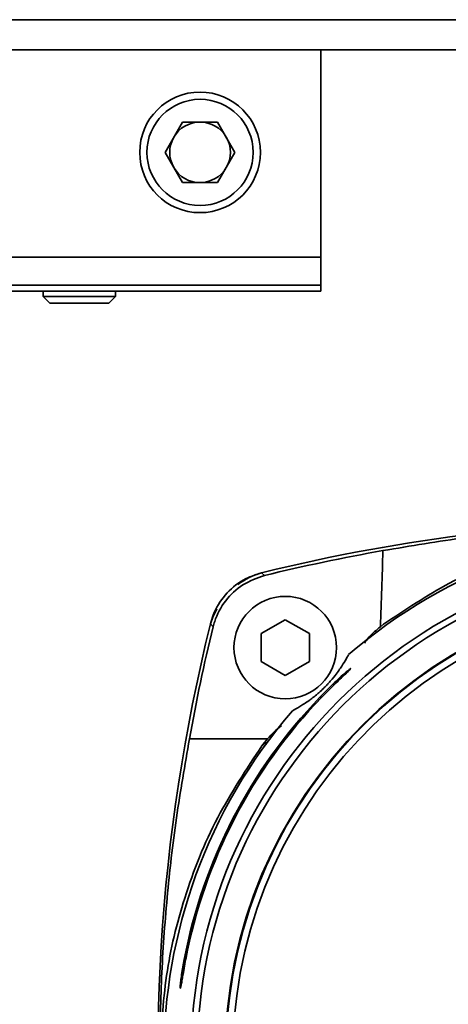
# Paper-space layout 'Blatt2' of a CAD drawing. Units: millimetres. Extents: x 0 to 2100, y 0 to 1485.
# Drawn here: x 585 to 674, y 707 to 911 of the extents above; entities that cross this region are included whole.
import ezdxf

# ---------------------------------------------------------------- set-up
doc = ezdxf.new("R2010")
doc.units = ezdxf.units.MM

psp = doc.layouts.new('Blatt2')

# ---------------------------------------------------------------- linework, layer by layer
at = {"color": 7, "linetype": 'Continuous', "lineweight": 35, "ltscale": 5}
for p, q in [((387.84, 911.05), (732.84, 911.05)), ((739.09, 904.8), (381.59, 904.8)), ((647.84, 861.8), (647.84, 904.8)), ((615.59, 883.55), (619.22, 889.83)), ((626.46, 889.83), (619.22, 889.83)), ((630.08, 883.55), (626.46, 889.83)), ((619.22, 877.28), (615.59, 883.55)), ((630.08, 883.55), (626.46, 877.28)), ((619.22, 877.28), (626.46, 877.28)), ((372.84, 861.8), (647.84, 861.8)), ((647.84, 861.8), (647.84, 856.05)), ((372.84, 856.05), (647.84, 856.05)), ((647.84, 854.8), (647.84, 856.05)), ((446.96, 854.8), (647.84, 854.8)), ((590.34, 854.8), (590.34, 853.69)), ((590.34, 853.69), (591.73, 852.3)), ((590.34, 853.69), (605.34, 853.69)), ((603.95, 852.3), (605.34, 853.69)), ((605.34, 853.69), (605.34, 854.8)), ((591.73, 852.3), (603.95, 852.3)), ((635.56, 796.39), (635.59, 796.4)), ((635.59, 796.4), (636.18, 795.83)), ((624.99, 785.8), (624.99, 785.83)), ((625.56, 785.21), (624.99, 785.8)), ((635.49, 783.79), (640.49, 786.68)), ((640.49, 786.68), (645.49, 783.79)), ((635.49, 778.02), (635.49, 783.79)), ((645.49, 783.79), (645.49, 778.02)), ((660.85, 785.73), (660.19, 785.23)), ((640.49, 775.13), (635.49, 778.02)), ((645.49, 778.02), (640.49, 775.13)), ((647.65, 770.62), (650.34, 773.32)), ((650.75, 773.32), (648.06, 770.62)), ((636.82, 761.98), (620.65, 761.98)), ((636.82, 761.98), (635.66, 760.54)), ((619.09, 713.53), (619.56, 716.23)), ((619.86, 716.23), (619.38, 713.53))]:
    psp.add_line(p, q, dxfattribs=at)
at = {"color": 1, "linetype": 'Continuous', "lineweight": 35, "ltscale": 5}
for p, q in [((650.75, 773.32), (650.34, 773.32)), ((648.06, 770.62), (647.65, 770.62)), ((619.56, 716.23), (619.86, 716.23)), ((619.09, 713.53), (619.38, 713.53))]:
    psp.add_line(p, q, dxfattribs=at)
at = {"color": 7, "linetype": 'Continuous', "lineweight": 35, "ltscale": 5, "flags": 128}
psp.add_lwpolyline([(626.3, 788.95), (625.48, 787.19), (625, 785.81)], dxfattribs=at)
at = {"color": 7, "linetype": 'Continuous', "lineweight": 35, "ltscale": 25}
for centre, radius in [((622.84, 883.55), 12.5), ((622.84, 883.55), 11), ((725.34, 696.05), 104.37), ((725.34, 696.05), 103.09), ((725.34, 696.05), 97.32), ((640.49, 780.9), 10.62)]:
    psp.add_circle(centre, radius, dxfattribs=at)
for centre, radius, start, end in [((622.84, 883.55), 6.28, 90, 150), ((622.84, 883.55), 6.28, 30, 90), ((622.84, 883.55), 6.28, 150, 210), ((622.84, 883.55), 6.28, 330, 30), ((622.84, 883.55), 6.28, 210, 270), ((622.84, 883.55), 6.27, 270, 330), ((725.34, 432.3), 375, 76.1528, 103.8472), ((725.34, 696.05), 110, 49.2903, 130.7097), ((725.34, 432.41), 374.2, 99.9422, 103.7845), ((639.89, 781.5), 15.5, 106.1722, 126.4534), ((725.34, 696.05), 97.2, 272.9486, 267.0514), ((725.34, 696.05), 95.75, 273.7426, 266.2574), ((989.09, 696.05), 375, 166.1528, 186.8152), ((989.09, 696.16), 374.28, 166.2369, 169.8715), ((725.34, 696.05), 107.68, 136.1751, 169.1972), ((725.34, 696.05), 107.39, 136.0245, 169.1673), ((725.34, 696.05), 110, 139.2903, 220.7097)]:
    psp.add_arc(centre, radius, start, end, dxfattribs=at)
psp.add_ellipse((725.34, -28353.26), major_axis=(0, 30079.52), ratio=0.008727, start_param=0.248676, end_param=0.250796, dxfattribs=at)
at = {"color": 7, "linetype": 'Continuous', "lineweight": 35, "ltscale": 5}
for points, knots in [([(660.73, 800.99), (666.46, 801.96), (677.95, 803.91), (695.78, 805.81), (714.01, 806.87), (731.16, 806.97), (746.96, 806.33), (761.39, 805.16), (775.78, 803.43), (785.22, 801.8), (789.95, 800.99)], [0, 0, 0, 0, 0.1362125, 0.2733373, 0.4134343, 0.5545954, 0.6646607, 0.7752373, 0.8873634, 1, 1, 1, 1]), ([(789.83, 785.73), (784.97, 788.94), (775.13, 795.46), (758.54, 802.1), (740.88, 806.19), (723.12, 807.24), (705.56, 805.45), (689.35, 801.1), (674.16, 794.61), (665.32, 788.71), (660.85, 785.73)], [0, 0, 0, 0, 0.127854, 0.259214, 0.387137, 0.519142, 0.641106, 0.766606, 0.882002, 1, 1, 1, 1]), ([(635.56, 796.39), (634.27, 795.96), (631.44, 795.01), (627.87, 791.94), (625.8, 788.59), (625.17, 786.43), (624.99, 785.83)], [0, 0, 0, 0, 0.2587971, 0.5695272, 0.8801867, 1, 1, 1, 1]), ([(636.18, 795.83), (634.63, 795.29), (631.55, 794.2), (627.94, 790.74), (626.18, 787.5), (625.66, 785.57), (625.56, 785.21)], [0, 0, 0, 0, 0.309337, 0.618668, 0.928164, 1, 1, 1, 1]), ([(660.19, 785.23), (659.38, 784.55), (658.15, 783.53), (657.2, 782.24), (656.88, 781.8)], [0, 0, 0, 0, 0.655926, 1, 1, 1, 1]), ([(653.59, 779.43), (653.15, 778.61), (652.59, 777.59), (651.27, 775.71), (650.58, 774.8), (649.79, 773.88), (649.34, 773.38), (649.01, 773.04), (648.77, 772.79), (648.52, 772.54), (648.23, 772.26), (647.73, 771.8), (646.97, 771.13), (646.19, 770.5), (644.84, 769.5), (643.44, 768.61), (642.45, 768.07), (641.96, 767.79)], [0, 0, 0, 0, 0.301512, 0.376885, 0.452615, 0.477499, 0.489998, 0.494326, 0.498698, 0.502663, 0.506907, 0.514164, 0.536971, 0.589311, 0.642319, 0.820944, 1, 1, 1, 1]), ([(650.34, 773.32), (650.93, 773.88), (651.92, 774.81), (653.07, 775.8), (653.71, 776.33), (653.97, 776.52), (654.07, 776.57), (654, 776.47), (653.65, 776.11), (652.93, 775.41), (651.9, 774.43), (651.1, 773.66), (650.75, 773.32)], [0, 0, 0, 0, 0.188949, 0.314579, 0.404877, 0.474389, 0.506637, 0.576211, 0.645481, 0.743282, 0.885078, 1, 1, 1, 1]), ([(639.74, 764.7), (639.73, 764.69), (638.61, 763.97), (637.71, 762.97), (636.82, 761.98)], [0, 0, 0, 0, 0.011907, 1, 1, 1, 1]), ([(614.5, 696.05), (614.57, 701.55), (614.72, 712.58), (615.93, 729.15), (617.8, 745.7), (619.7, 756.55), (620.65, 761.98)], [0, 0, 0, 0, 0.246191, 0.493885, 0.74618, 1, 1, 1, 1]), ([(635.66, 760.54), (632.44, 755.68), (625.92, 745.84), (619.48, 729.64), (615.35, 712.88), (614.85, 701.71), (614.6, 696.05)], [0, 0, 0, 0, 0.2557054, 0.5184232, 0.7559768, 1, 1, 1, 1]), ([(636.57, 760.88), (636.58, 760.97), (636.6, 761.15), (636.46, 761.19), (636.12, 760.95), (635.82, 760.68), (635.66, 760.54)], [0, 0, 0, 0, 0.248537, 0.497476, 0.747943, 1, 1, 1, 1]), ([(619.38, 713.53), (619.31, 713.13), (619.17, 712.32), (618.99, 711.3), (618.85, 710.58), (618.76, 710.25), (618.72, 710.33), (618.74, 710.82), (618.82, 711.65), (618.95, 712.61), (619.05, 713.27), (619.09, 713.53)], [0, 0, 0, 0, 0.117398, 0.234823, 0.351532, 0.467064, 0.581535, 0.695272, 0.808772, 0.922708, 1, 1, 1, 1])]:
    psp.add_open_spline(points, degree=3, knots=knots, dxfattribs=at)

doc.saveas('drawing.dxf')
